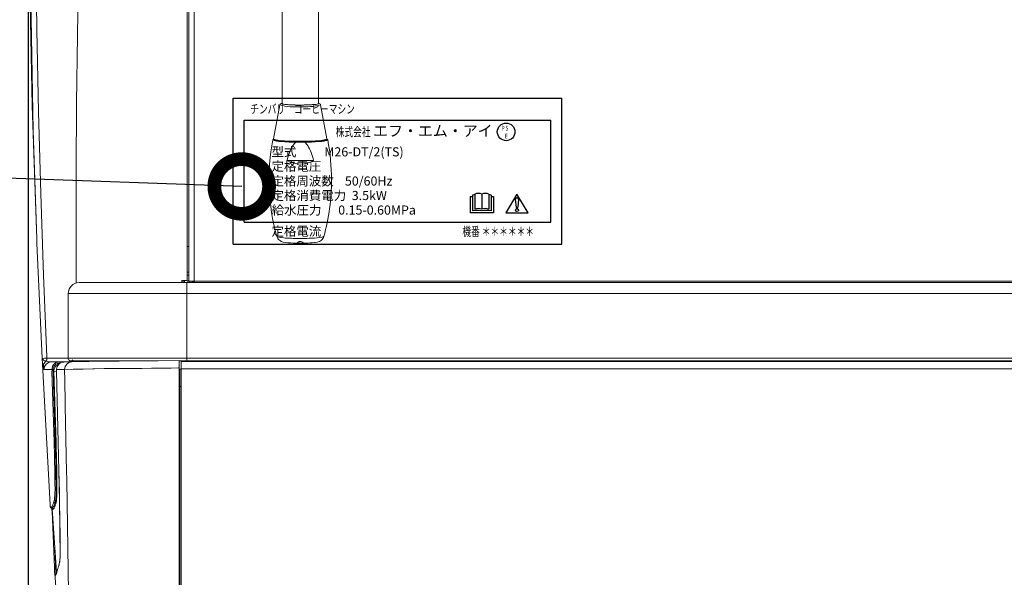
# Model space of a CAD drawing. Extents: x 0 to 4092, y 0 to 2754.
# Drawn here: x 499 to 769, y 883 to 1036 of the extents above; entities that cross this region are included whole.
import ezdxf

# ---------------------------------------------------------------- set-up
doc = ezdxf.new("R2010")
doc.units = 0
doc.header["$PDMODE"] = 3
doc.layers.get('0').update_dxf_attribs({"linetype": 'CONTINUOUS'})
doc.layers.get('DEFPOINTS').update_dxf_attribs({"linetype": 'CONTINUOUS'})
doc.layers.add('SIYOU', color=7, linetype='CONTINUOUS')
doc.layers.add('SUNPOU', color=7, linetype='CONTINUOUS')
doc.styles.add('MtXpl__', font='txt')
doc.styles.get("Standard").update_dxf_attribs({"font": 'romans.shx', "bigfont": 'extfont.shx'})
doc.dimstyles.get("Standard").update_dxf_attribs({"dimscale": 10, "dimtxt": 2, "dimasz": 3, "dimexe": 1, "dimexo": 1, "dimgap": 0.6, "dimtad": 3, "dimdec": 0, "dimzin": 0, "dimdsep": 46, "dimtxsty": 'STANDARD', "dimblk1": 'OPEN', "dimblk2": 'OPEN', "dimsah": 1, "dimcen": 1.5, "dimadec": 0, "dimazin": 0, "dimtfac": 1, "dimtdec": 0, "dimtmove": 0, "dimatfit": 0, "dimldrblk": 'DOTSMALL', "dimfxl": 1, "dimtvp": 1, "dimtolj": 1, "dimtzin": 0, "dimarcsym": 0})
doc.dimstyles.new('STANDARD$0', dxfattribs={"dimscale": 10, "dimtxt": 2, "dimasz": 3, "dimexe": 1, "dimexo": 1, "dimgap": 0.6, "dimtad": 3, "dimdec": 0, "dimzin": 0, "dimdsep": 46, "dimtxsty": 'STANDARD', "dimblk1": 'OPEN', "dimblk2": 'OPEN', "dimsah": 1, "dimcen": 1.5, "dimadec": 0, "dimazin": 0, "dimtfac": 1, "dimtdec": 0, "dimtmove": 0, "dimatfit": 0, "dimldrblk": 'DOTSMALL', "dimfxl": 1, "dimtvp": 1, "dimtolj": 1, "dimtzin": 0, "dimarcsym": 0})

# ---------------------------------------------------------------- blocks, each defined once
blk = doc.blocks.new('_OPEN')
at = {"color": 0, "linetype": 'ByBlock'}
for p, q in [((-1, 0.1667), (0, 0)), ((0, 0), (-1, -0.1667)), ((0, 0), (-1, 0))]:
    blk.add_line(p, q, dxfattribs=at)
blk = doc.blocks.new('*D20')
at = {"layer": 'DEFPOINTS', "color": 0}
for p in [(501.16, 1099.67), (1305.2, 1099.68), (1305.2, 541.63)]:
    blk.add_point(p, dxfattribs=at)
at = {"layer": 'SUNPOU', "color": 0, "linetype": 'ByBlock', "lineweight": -2}
for p, q in [((501.16, 1089.67), (501.16, 531.63)), ((1305.2, 1089.68), (1305.2, 531.63)), ((531.16, 541.63), (1275.2, 541.63))]:
    blk.add_line(p, q, dxfattribs=at)
at = {"layer": 'SUNPOU', "color": 0, "lineweight": -2, "xscale": 30, "yscale": 30, "zscale": 30, "rotation": 180}
blk.add_blockref('_OPEN', (501.16, 541.63), dxfattribs=at)
at = {"layer": 'SUNPOU', "color": 0, "lineweight": -2, "xscale": 30, "yscale": 30, "zscale": 30}
blk.add_blockref('_OPEN', (1305.2, 541.63), dxfattribs=at)
at = {"layer": 'SUNPOU', "color": 0, "insert": (903.18, 557.63), "char_height": 20, "attachment_point": 5}
blk.add_mtext('\\A1;804', dxfattribs=at)
blk = doc.blocks.new('_DotSmall')
at = {"color": 0, "linetype": 'ByBlock', "const_width": 0.5}
blk.add_lwpolyline([(-0.0625, 0, 1), (0.0625, 0, 1)], format="xyb", close=True, dxfattribs=at)

msp = doc.modelspace()

# ---------------------------------------------------------------- linework, layer by layer
at = {"color": 2, "lineweight": 15}
for points in [[(503.49, 1222.24), (502.13, 1177.9), (501.71, 1160.99), (501.21, 1123.89), (501.14, 1086.79), (501.5, 1049.68), (502.31, 1012.59), (503.53, 976.04, 0.000063), (503.58, 974.9), (503.53, 976.04), (502.51, 1005.82)], [(512.12, 943.48), (512.09, 943.48), (512.06, 943.48), (511.9, 943.48), (511.87, 943.47), (511.81, 943.47, 0.000322), (506.32, 943.42), (506.31, 943.8), (505.4, 966.2), (504.64, 988.6), (504.03, 1011), (503.57, 1033.41), (503.25, 1055.82), (503.09, 1077.84), (503.08, 1100.26), (503.26, 1122.67), (503.63, 1145.08), (504.23, 1167.49)], [(514.34, 964.16, -0.01627), (519.61, 1161.1)], [(570.64, 1013.37, 0.29766), (570.13, 1012.87, 0.089074), (575.71, 1012.38, 0.080574), (581.29, 1012.87, 0.303519), (580.72, 1013.35), (580.73, 1013.34), (580.76, 1013.33), (580.77, 1013.33), (580.79, 1013.3), (580.8, 1013.28), (580.8, 1013.25), (580.78, 1013.23), (580.77, 1013.22), (580.74, 1013.21), (580.72, 1013.19), (580.68, 1013.18), (580.66, 1013.16), (580.63, 1013.16), (580.34, 1013.09), (579.94, 1013.03), (579.91, 1013.02), (579.42, 1012.96), (579.3, 1012.96), (578.8, 1012.92), (578.33, 1012.89), (577.83, 1012.87), (577.34, 1012.85), (577.19, 1012.85), (576.7, 1012.84), (576.2, 1012.83), (575.56, 1012.83), (575.07, 1012.83), (574.57, 1012.84), (574.08, 1012.85), (573.6, 1012.87), (573.11, 1012.89), (572.62, 1012.92), (572.5, 1012.93), (572.01, 1012.96), (571.97, 1012.97), (571.48, 1013.03), (571.08, 1013.09), (570.8, 1013.16), (570.77, 1013.16), (570.71, 1013.19), (570.68, 1013.21), (570.67, 1013.21), (570.65, 1013.23), (570.62, 1013.25), (570.62, 1013.28), (570.63, 1013.3), (570.64, 1013.3), (570.66, 1013.33), (570.67, 1013.34), (570.7, 1013.27), (570.8, 1013.18), (571.09, 1013.11), (571.55, 1013.03), (572.05, 1012.97), (572.17, 1012.96), (572.93, 1012.91), (573.44, 1012.88), (573.79, 1012.87), (574.3, 1012.85), (575.31, 1012.84), (576.22, 1012.84), (576.73, 1012.85), (577.23, 1012.85), (577.63, 1012.87), (578.13, 1012.89), (578.49, 1012.91), (579, 1012.95), (579.25, 1012.96), (579.76, 1013.02), (579.87, 1013.03), (580.34, 1013.11), (580.63, 1013.18), (580.72, 1013.27)], [(575.18, 974.96), (575.12, 974.96), (575.1, 974.97), (575.07, 974.98), (575.05, 974.98), (575.02, 974.99), (574.98, 975.02), (574.97, 975.05), (574.96, 974.97), (574.38, 974.98), (573.74, 975), (573.1, 975.03), (572.91, 975.04), (572.27, 975.09), (571.64, 975.17), (571.06, 975.27), (570.45, 975.47), (570.25, 975.57), (569.75, 975.98), (569.55, 976.22), (569.28, 976.81, -0.116272), (568.2, 1003.31)], [(583.22, 1003.31), (583.12, 1003.19), (582.99, 1003.14), (582.79, 1003.08), (582.24, 1002.97), (581.61, 1002.89), (581.48, 1002.88), (580.84, 1002.82), (580.54, 1002.8), (579.9, 1002.75), (579.44, 1002.73), (578.8, 1002.7), (578.16, 1002.68), (577.53, 1002.66), (576.93, 1002.65), (577.14, 1002.46), (577.51, 1002.04), (577.83, 1001.57), (577.98, 1001.33), (578.24, 1000.84), (578.48, 1000.33), (578.69, 999.81), (578.88, 999.29), (579.05, 998.75), (579.2, 998.21), (579.37, 997.66, -0.275888), (572.08, 997.66), (572.08, 997.66), (572.22, 998.21), (572.37, 998.75), (572.54, 999.29), (572.73, 999.81), (572.94, 1000.33), (573.06, 1000.59), (573.31, 1001.09), (573.59, 1001.57), (573.74, 1001.81), (574.09, 1002.26), (574.49, 1002.65)], [(576.24, 974.96), (576.29, 974.96), (576.35, 974.97), (576.37, 974.98), (576.39, 974.99), (576.4, 974.99), (576.42, 975.01), (576.45, 975.03), (576.46, 975.05), (576.46, 974.97), (577.1, 974.98), (577.74, 975), (578.32, 975.03), (578.96, 975.08), (579.59, 975.14), (579.78, 975.17), (580.36, 975.27), (580.97, 975.46), (580.97, 975.46), (581.51, 975.81), (581.68, 975.98), (582.03, 976.51), (582.14, 976.81, 0.068168), (584.27, 992.35, 0.047442), (583.22, 1003.31), (583.21, 1003.32), (583.2, 1003.35), (583.19, 1003.36), (583.16, 1003.37), (583.16, 1003.38), (583.14, 1003.39), (583.12, 1003.41), (583.1, 1003.42), (583.08, 1003.43), (583.06, 1003.44), (583.03, 1003.44)], [(503.58, 974.9), (505, 943.41, 0.220356), (506, 942.63, 0.214392), (505.33, 941.05)], [(515.13, 964.16, 0.41385), (512.13, 961.15), (512.13, 943.42, 0.723365), (513.39, 943.01)], [(506, 942.63, 0.216609), (506.32, 943.41, 0.024376), (504.98, 943.38)], [(507.82, 941.14, 0.103719), (507.68, 940.35, -0.000831), (505.52, 940.31), (505.48, 940.37), (505.45, 940.44), (505.43, 940.51), (505.42, 940.59), (505.4, 940.67), (505.39, 940.75), (505.38, 940.81), (505.36, 940.88), (505.35, 940.96), (505.34, 941.04), (505.33, 941.05), (505.29, 941.28), (505.25, 941.52), (505.2, 941.74), (505.17, 941.98), (505.13, 942.21), (505.09, 942.44), (505.05, 942.67), (505.03, 942.91), (505.02, 942.96), (504.99, 943.19), (505, 943.41), (507.21, 903.25), (507.31, 902.5), (507.62, 902.21, 0.003007), (507.71, 901.44), (508.36, 886.14), (508.36, 886.05), (508.37, 886.04), (508.37, 885.98), (508.37, 885.97), (508.37, 885.9), (508.38, 885.75), (508.39, 885.6), (508.39, 885.46), (508.4, 885.37), (508.4, 885.22), (508.41, 885.07), (508.41, 884.93), (508.42, 884.78), (508.43, 884.63), (508.44, 884.43), (508.44, 884.41), (508.45, 884.37), (508.45, 884.32), (508.45, 884.28), (508.45, 884.26), (508.46, 884.16), (508.47, 884.12), (508.48, 884.03), (508.5, 883.96), (508.51, 883.93), (508.58, 883.86), (508.6, 883.86), (508.68, 883.94), (508.74, 884.02), (508.78, 884.12), (508.82, 884.2), (508.84, 884.26), (508.87, 884.36), (508.91, 884.45), (508.95, 884.56), (508.98, 884.65, -0.002424), (509.14, 885.15)], [(507.49, 942.41), (509.66, 942.41, 0.077458), (508.94, 942.27)], [(509.66, 942.05), (509.66, 942.23), (509.66, 942.28), (509.66, 942.37), (509.61, 942.45, -0.00326), (507.93, 942.42), (507.75, 942.42), (507.71, 942.42), (507.62, 942.42), (507.57, 942.41)], [(507.94, 941.39), (507.94, 941.39, -0.097757), (508.48, 942)], [(509.39, 941.74), (509.32, 941.71), (509.17, 941.63), (509.01, 941.52), (508.87, 941.41), (508.74, 941.27), (508.62, 941.13), (508.52, 940.98), (508.42, 940.82), (508.38, 940.73), (508.31, 940.56), (508.26, 940.39), (508.25, 940.33, 0.07484), (508.2, 939.84)], [(510.94, 942.41), (510.93, 942.39, 0.408412), (508.96, 940.39), (508.96, 940.35), (508.96, 940.31), (508.97, 940.26), (508.97, 940.02), (508.97, 939.97), (508.97, 939.88)], [(508.28, 903.85), (508.3, 903.83), (508.32, 903.81), (508.34, 903.8), (508.37, 903.79), (508.39, 903.78), (508.41, 903.77), (508.44, 903.76), (508.46, 903.76), (508.49, 903.76), (508.51, 903.75), (508.51, 903.75), (508.52, 903.77), (508.53, 903.79), (508.54, 903.81), (508.55, 903.83), (508.55, 903.85), (508.55, 903.85), (508.56, 903.89), (508.58, 903.92), (508.59, 903.94), (508.6, 903.99), (508.63, 904.12), (508.65, 904.2), (508.67, 904.29), (508.68, 904.38), (508.7, 904.47), (508.7, 904.56), (508.72, 904.65), (508.72, 904.74), (508.74, 904.87), (508.81, 906.34), (508.83, 907.81), (508.81, 909.29), (508.79, 910.71), (508.78, 912.18), (508.75, 913.66), (508.72, 915.13), (508.7, 916.6), (508.66, 918.07), (508.61, 919.54, -0.005047), (508.59, 920.27)], [(508.32, 919.54), (508.33, 919.24), (508.37, 917.76), (508.4, 916.28), (508.43, 914.81), (508.45, 913.33), (508.47, 911.86), (508.49, 910.38), (508.51, 908.9), (508.53, 907.73), (508.51, 906.25), (508.4, 904.78), (508.39, 904.73), (508.38, 904.65), (508.36, 904.58), (508.36, 904.5), (508.35, 904.48), (508.33, 904.41), (508.3, 904.26), (508.27, 904.19), (508.25, 904.12), (508.22, 904.04, -0.012321), (507.91, 903.3, -0.082828), (507.48, 902.53), (507.47, 902.52), (507.45, 902.5), (507.43, 902.49), (507.42, 902.49), (507.38, 902.49), (507.37, 902.49), (507.36, 902.5), (507.34, 902.51)], [(509.73, 906.51, -0.000241), (509.75, 905.51, 0.001246), (509.78, 904.22), (509.91, 888.88), (509.92, 889.15), (509.93, 889.45), (509.93, 889.47), (509.93, 889.76), (509.94, 890.05), (509.94, 890.35), (509.94, 890.64), (509.94, 891.82)], [(507.73, 902.73), (507.74, 902.68), (507.74, 902.62), (507.75, 902.57), (507.75, 902.52), (507.75, 902.47), (507.76, 902.41), (507.77, 902.31), (507.77, 902.29), (507.78, 902.23), (507.78, 902.2), (507.78, 902.18), (507.79, 902.17), (507.79, 902.15), (507.79, 902.15), (507.79, 902.13), (507.8, 902.11), (507.8, 902.1), (507.8, 902.08), (507.81, 902.06), (507.81, 902.05), (507.92, 901.94), (507.9, 901.94), (507.89, 901.95), (507.88, 901.95), (507.86, 901.96), (507.85, 901.97), (507.85, 901.99), (507.84, 901.99), (507.83, 902.02), (507.82, 902.03), (507.78, 902.13), (508.9, 884.89, 0.024822), (508.93, 884.57)], [(508.71, 885.26, -0.007697), (508.69, 885.94), (508.68, 885.97), (508.68, 886.08), (508.68, 886.11), (508.68, 886.22, -0.000623), (508.46, 891.65)], [(509.32, 885.75), (509.33, 885.78), (509.37, 885.94), (509.5, 886.38), (509.54, 886.53), (509.58, 886.69), (509.62, 886.84), (509.66, 887), (509.7, 887.16), (509.75, 887.31), (509.76, 887.36), (509.78, 887.43), (509.79, 887.46), (509.81, 887.54), (509.82, 887.62), (509.83, 887.69), (509.84, 887.77), (509.85, 887.84), (509.86, 887.93), (509.86, 888), (509.87, 888.09, 0.005428), (509.91, 888.81), (509.76, 887.4)]]:
    msp.add_lwpolyline(points, format="xyb", dxfattribs=at)
for points in [[(545.17, 964.54), (545.17, 1201.16)], [(544.74, 964.72), (544.74, 1198.09)], [(546.67, 964.54), (546.67, 1194.84)], [(502.51, 1005.82), (501.18, 1082.77)], [(574.49, 1002.65), (573.9, 1002.66), (573.25, 1002.68), (572.62, 1002.7), (571.98, 1002.73), (571.52, 1002.76), (570.88, 1002.8), (570.57, 1002.82), (569.94, 1002.88), (569.81, 1002.89), (569.18, 1002.97), (568.63, 1003.08), (568.43, 1003.13), (568.3, 1003.19), (568.2, 1003.31), (568.2, 1003.32), (568.22, 1003.35), (568.23, 1003.36), (568.26, 1003.37), (568.26, 1003.38), (568.28, 1003.39), (568.3, 1003.41), (568.33, 1003.42), (568.34, 1003.43), (568.37, 1003.44), (568.38, 1003.44)], [(568.39, 1003.44), (568.51, 1003.27), (568.67, 1003.19), (568.87, 1003.12), (569.12, 1003.06), (569.42, 1003), (569.79, 1002.95), (569.95, 1002.93), (570.69, 1002.86), (570.76, 1002.85), (571.5, 1002.79), (572.25, 1002.75), (573, 1002.72), (573.47, 1002.71), (574.21, 1002.69), (574.96, 1002.68), (575.71, 1002.67), (576.19, 1002.67), (576.93, 1002.68), (577.68, 1002.7), (578.43, 1002.72), (578.5, 1002.73), (579.24, 1002.76), (579.99, 1002.8), (580.74, 1002.86), (580.89, 1002.87), (581.63, 1002.95), (581.99, 1003), (582.3, 1003.06), (582.56, 1003.12), (582.75, 1003.19), (582.91, 1003.27), (583.02, 1003.44)], [(569.38, 1003.21), (569.32, 1003.22), (569.22, 1003.24), (569.13, 1003.25), (569.03, 1003.27), (568.95, 1003.29), (568.86, 1003.31), (568.76, 1003.33), (568.75, 1003.33), (568.65, 1003.36), (568.57, 1003.39), (568.53, 1003.41), (568.44, 1003.46)], [(582.98, 1003.46), (582.94, 1003.43), (582.86, 1003.39), (582.84, 1003.39), (582.75, 1003.36), (582.66, 1003.33), (582.57, 1003.31), (582.48, 1003.29), (582.39, 1003.27), (582.33, 1003.26), (582.24, 1003.24), (582.14, 1003.23), (582.05, 1003.21)], [(581.83, 1003.19), (581.27, 1003.12), (580.66, 1003.06), (580.4, 1003.05), (579.8, 1003), (579.19, 1002.97), (578.77, 1002.95), (578.16, 1002.93), (577.55, 1002.92), (576.93, 1002.9), (576.32, 1002.9), (575.71, 1002.9), (575.3, 1002.9), (574.69, 1002.9), (574.07, 1002.91), (573.46, 1002.92), (572.85, 1002.94), (572.24, 1002.97), (571.99, 1002.98), (571.38, 1003.02), (570.76, 1003.06), (570.2, 1003.11), (569.59, 1003.19)], [(569.28, 976.81), (569.32, 976.76), (569.43, 976.7), (569.81, 976.6), (570.42, 976.51), (570.57, 976.49), (571.21, 976.42), (571.54, 976.39), (572.19, 976.35), (572.64, 976.33), (573.29, 976.3), (573.76, 976.29), (574.41, 976.27), (575.06, 976.27), (575.71, 976.27)], [(575.71, 976.27), (576.18, 976.27), (576.83, 976.27), (577.49, 976.28), (578.13, 976.3), (578.59, 976.32), (579.23, 976.35), (579.56, 976.37), (580.2, 976.42), (580.36, 976.43), (581.01, 976.5), (581.61, 976.6), (581.99, 976.7), (582.1, 976.76), (582.14, 976.81)], [(574.96, 975.07), (574.96, 975.1), (575.01, 975.18), (575.03, 975.19), (575.1, 975.25), (575.17, 975.29), (575.2, 975.31), (575.28, 975.34), (575.36, 975.37), (575.45, 975.39), (575.53, 975.4), (575.63, 975.41), (575.71, 975.42), (575.74, 975.42), (575.83, 975.41), (576, 975.38), (576.09, 975.36), (576.17, 975.33), (576.27, 975.28), (576.34, 975.24), (576.41, 975.18), (576.43, 975.15), (576.46, 975.07)], [(575.18, 974.96), (574.96, 974.97)], [(576.24, 974.97), (576.18, 974.97), (576.16, 974.97), (576.13, 974.97), (576.12, 974.97), (576.04, 974.97), (576, 974.98), (575.97, 974.98), (575.94, 974.98), (575.48, 974.98), (575.45, 974.98), (575.41, 974.97), (575.3, 974.97), (575.29, 974.97), (575.26, 974.97), (575.24, 974.97), (575.18, 974.97)], [(576.46, 974.97), (576.24, 974.96)], [(543.24, 964.15), (543.24, 964.72)], [(543.67, 964.11), (543.67, 964.72)], [(543.96, 964.11), (543.96, 964.72)], [(544.66, 964.15), (544.66, 942.72)], [(544.91, 964.54), (544.91, 964.15)], [(545.44, 964.57), (545.44, 964.15)], [(509.39, 941.74), (509.54, 941.81)], [(509.66, 942.05), (509.68, 942.05), (509.7, 942.06), (509.85, 942.06)], [(514.53, 942.5), (514.53, 942.72)], [(515, 942.51), (515, 942.72)], [(542.54, 940.62), (542.54, 942.83)], [(543.06, 840), (543.06, 942.52)], [(543.24, 942.57), (543.24, 942.73)], [(543.67, 942.72), (543.67, 942.56)], [(545.17, 942.72), (545.17, 942.56)], [(545.92, 942.72), (545.92, 942.56)], [(561.02, 942.72), (561.02, 942.57)], [(507.98, 940.29), (507.98, 940.39), (507.98, 940.43), (507.99, 940.48), (507.99, 940.53), (507.99, 940.58), (508, 940.62), (508.01, 940.67), (508.02, 940.71), (508.03, 940.76)], [(512.25, 879.2), (512.16, 885.32), (512.06, 891.43), (511.95, 897.55), (511.72, 909.79), (511.6, 915.91), (511.48, 922.03), (511.42, 925.06), (511.31, 931.17), (511.21, 937.29), (511.15, 940.38)], [(542.54, 940.78), (542.48, 940.78), (542.46, 940.78), (542.36, 940.78), (542.3, 940.77), (542.28, 940.77)], [(542.54, 840.02), (542.54, 940.62)], [(542.73, 846.22), (542.73, 940.42)], [(542.73, 935.69), (542.72, 935.69), (542.7, 935.69), (542.62, 935.69), (542.6, 935.69), (542.57, 935.7), (542.55, 935.7), (542.53, 935.69)], [(508.8, 920.28), (508.85, 918.62), (508.9, 916.95), (508.94, 915.26), (508.98, 913.58), (509.01, 911.91), (509.01, 911.86), (509.02, 910.18), (509.03, 908.5), (509.03, 906.82), (509.02, 906.06), (508.93, 904.38), (508.74, 903.5), (508.68, 903.34), (508.61, 903.17), (508.54, 903), (508.47, 902.84), (508.4, 902.67), (508.33, 902.51), (508.25, 902.35), (508.17, 902.2), (508.07, 902.05), (508.07, 902.05), (507.93, 901.94)], [(508.29, 920.42), (508.29, 920.31), (508.29, 920.29), (508.29, 920.26)], [(509.58, 912.55), (509.78, 904.22)], [(507.21, 903.25), (507.21, 903.22), (507.22, 903.15), (507.23, 903.09), (507.24, 902.95), (507.24, 902.92), (507.24, 902.79), (507.26, 902.72), (507.27, 902.66), (507.29, 902.6)], [(508.44, 884.43), (510.7, 855.48)]]:
    msp.add_lwpolyline(points, dxfattribs=at)
at = {"color": 2, "lineweight": 18}
for points in [[(570.7, 1172.22), (570.7, 1013.38)], [(580.72, 1172.22), (580.72, 1013.38)], [(568.39, 1003.54), (570.13, 1012.87)], [(583.02, 1003.54), (581.29, 1012.87)], [(576.93, 1002.65), (574.49, 1002.65)], [(572.08, 997.66), (579.34, 997.66)], [(545.17, 967.05), (544.74, 967.05)], [(544.74, 966.18), (545.17, 966.18)], [(515.13, 964.15), (1291.23, 964.15)], [(546.67, 964.54), (545.18, 964.54)], [(542.53, 942.83), (509.66, 942.41)], [(513.12, 942.41), (510.95, 942.41)], [(536.82, 942.72), (512.9, 942.72)], [(1263.73, 942.72), (542.62, 942.72)], [(1263.29, 942.57), (543.06, 942.57)], [(563.03, 942.72), (563.03, 942.56)], [(610.26, 942.72), (610.26, 942.56)], [(612.26, 942.72), (612.26, 942.56)], [(508.94, 884.58), (508.8, 884.19)]]:
    msp.add_lwpolyline(points, dxfattribs=at)
at = {"color": 2, "lineweight": 9}
for points in [[(569.56, 1003.19), (569.38, 1003.22)], [(581.86, 1003.19), (582.05, 1003.22)], [(544.74, 964.72), (543.24, 964.72)], [(544.92, 964.65), (544.93, 964.64), (544.96, 964.63), (544.99, 964.62), (545.01, 964.62), (545.03, 964.62), (545.04, 964.62), (545.06, 964.61), (545.11, 964.6), (545.14, 964.6), (545.16, 964.59)], [(545.92, 964.53), (545.96, 964.52), (546.12, 964.49), (546.2, 964.47), (546.24, 964.46), (546.32, 964.44), (546.41, 964.42), (546.49, 964.39), (546.56, 964.35), (546.62, 964.3), (546.66, 964.24)], [(546.67, 964.54), (1259.69, 964.54)], [(508.98, 939.85), (508.2, 939.84)], [(511.15, 940.38), (513.54, 940.45), (516.2, 940.47), (518.86, 940.53), (519.36, 940.54), (522.02, 940.58), (529.18, 940.62), (531.85, 940.65), (532.33, 940.65), (534.99, 940.68), (537.65, 940.71), (540.31, 940.75), (542.28, 940.77)], [(511.17, 940.42), (511.17, 940.4)], [(542.73, 940.42), (543.06, 940.4)], [(1263.29, 940.52), (543.06, 940.52)], [(542.73, 935.69), (543.06, 935.69)], [(508.32, 919.54), (508.29, 920.26)], [(508.59, 920.36), (508.8, 920.36)], [(509.58, 912.55), (509.73, 906.51)], [(508.21, 903.01), (508.36, 903.36), (508.46, 903.61)], [(508.74, 903.75), (508.52, 903.75)], [(509.79, 904.07), (509.88, 899.14), (509.93, 894.91), (509.95, 891.82)], [(507.69, 902.2), (507.7, 902.2), (507.78, 902.24), (507.85, 902.32), (507.91, 902.41), (508.05, 902.67), (508.1, 902.76), (508.18, 902.92), (508.21, 903.01)], [(507.71, 902.2), (508.17, 902.2)], [(508.07, 902.06), (507.91, 902.05)], [(508.71, 885.27), (508.72, 885.09), (508.74, 884.8)], [(509.14, 885.15), (509.32, 885.75)], [(508.8, 884.28), (508.74, 884.28), (508.7, 884.28), (508.65, 884.26), (508.62, 884.24), (508.59, 884.22), (508.58, 884.2), (508.56, 884.16), (508.56, 884.12), (508.56, 884.07), (508.58, 884.03)]]:
    msp.add_lwpolyline(points, dxfattribs=at)
at = {"color": 2, "lineweight": 5}
for points in [[(504.97, 943.41), (503.57, 974.9)], [(544.74, 974.07), (545.17, 974.07)], [(508.8, 920.28), (508.2, 939.85)], [(508.97, 939.88), (509.58, 912.55)]]:
    msp.add_lwpolyline(points, dxfattribs=at)
at = {"color": 2, "lineweight": 9}
for points in [[(512.13, 961.15), (1294.13, 961.15, 0.414401), (1291.23, 964.15)], [(505.52, 940.41, -0.40878), (507.49, 942.41), (507.48, 942.41, -0.077614), (506, 942.63)], [(508.78, 941.79, -0.136069), (509.66, 942.05), (509.66, 942.06)], [(513.12, 942.41, 0.409083), (511.15, 940.38), (510.89, 940.38), (508.96, 940.36)], [(1292.96, 943.01, 0.718604), (1294.23, 943.42), (512.23, 943.42)]]:
    msp.add_lwpolyline(points, format="xyb", dxfattribs=at)
at = {"color": 2, "lineweight": 15}
msp.add_lwpolyline([(507.99, 939.84), (508.59, 920.36), (508.57, 920.36), (508.51, 920.36), (508.49, 920.36), (508.42, 920.36), (508.39, 920.37), (508.35, 920.37), (508.34, 920.38), (508.34, 920.39), (508.29, 920.42), (507.69, 939.83, -0.003444), (507.74, 940.31), (507.76, 940.3), (507.82, 940.29), (507.98, 940.29, 0.007404)], format="xyb", close=True, dxfattribs=at)
for centre, radius, start, end in [((509.76, 940.27), 1.81, 123.3437, 150.4605), ((511.63, 884.91), 2.9, 182.2614, 192.4747)]:
    msp.add_arc(centre, radius, start, end, dxfattribs=at)
at = {"color": 2, "lineweight": 9}
for centre, radius, start, end in [((509.9, 940.27), 1.94, 152.577, 165.348), ((509.8, 903.17), 1.41, 155.3187, 161.6784)]:
    msp.add_arc(centre, radius, start, end, dxfattribs=at)
for points in [[(507.41, 942.41), (507.43, 942.41), (507.46, 942.41), (507.49, 942.41)], [(505.52, 940.41), (505.52, 940.38), (505.52, 940.34), (505.52, 940.31)]]:
    msp.add_open_spline(points, degree=3, dxfattribs=at)
at = {"color": 2, "lineweight": 15}
for points in [[(507.94, 941.39), (507.9, 941.31), (507.85, 941.23), (507.82, 941.14)], [(508.94, 942.27), (508.78, 942.2), (508.62, 942.11), (508.48, 942)]]:
    msp.add_open_spline(points, degree=3, dxfattribs=at)
at = {"layer": 'SIYOU', "color": 250}
for p, q in [((557.34, 1014.72), (647.34, 1014.72)), ((557.34, 974.72), (557.34, 1014.72)), ((647.34, 974.72), (647.34, 1014.72)), ((560.34, 1008.72), (644.34, 1008.72)), ((560.34, 980.72), (560.34, 1008.72)), ((644.34, 980.72), (644.34, 1008.72)), ((622.24, 987.8), (622.88, 987.8)), ((622.24, 987.8), (622.24, 983.32)), ((622.88, 988.12), (622.88, 983.8)), ((623.52, 988.44), (623.52, 984.28)), ((625.44, 988.44), (625.44, 984.28)), ((627.36, 988.44), (627.36, 984.28)), ((628, 988.12), (628, 983.8)), ((628, 987.8), (628.64, 987.8)), ((628.64, 987.8), (628.64, 983.32)), ((635.06, 988.45), (632.04, 983.32)), ((638.08, 983.32), (635.06, 988.45)), ((634.61, 986.91), (634.82, 984.87)), ((635.52, 986.96), (635.31, 984.87)), ((628.64, 983.32), (622.24, 983.32)), ((632.04, 983.32), (638.08, 983.32)), ((560.34, 980.72), (644.34, 980.72)), ((557.34, 974.72), (647.34, 974.72))]:
    msp.add_line(p, q, dxfattribs=at)
for points in [[(635.52, 986.96, 0), (635.52, 986.97, 0), (635.52, 986.98, 0), (635.52, 986.99, 0), (635.52, 987, 0), (635.52, 987.01, 0), (635.52, 987.02, 0), (635.52, 987.03, 0), (635.51, 987.04, 0), (635.51, 987.05, 0), (635.51, 987.06, 0), (635.5, 987.07, 0), (635.5, 987.08, 0), (635.5, 987.09, 0), (635.49, 987.1, 0), (635.49, 987.11, 0), (635.49, 987.12, 0), (635.48, 987.13, 0), (635.48, 987.14, 0), (635.47, 987.14, 0), (635.46, 987.15, 0), (635.46, 987.16, 0), (635.45, 987.17, 0), (635.45, 987.18, 0), (635.44, 987.19, 0), (635.43, 987.2, 0), (635.43, 987.2, 0), (635.42, 987.21, 0), (635.41, 987.22, 0), (635.4, 987.23, 0), (635.4, 987.24, 0), (635.39, 987.24, 0), (635.38, 987.25, 0), (635.37, 987.26, 0), (635.36, 987.26, 0), (635.35, 987.27, 0), (635.34, 987.28, 0), (635.33, 987.28, 0), (635.32, 987.29, 0), (635.32, 987.29, 0), (635.31, 987.3, 0), (635.3, 987.3, 0), (635.29, 987.31, 0), (635.27, 987.31, 0), (635.26, 987.32, 0), (635.25, 987.32, 0), (635.24, 987.33, 0), (635.23, 987.33, 0), (635.22, 987.33, 0), (635.21, 987.34, 0), (635.2, 987.34, 0), (635.19, 987.34, 0), (635.18, 987.35, 0), (635.17, 987.35, 0), (635.15, 987.35, 0), (635.14, 987.35, 0), (635.13, 987.35, 0), (635.12, 987.36, 0), (635.11, 987.36, 0), (635.1, 987.36, 0), (635.08, 987.36, 0), (635.07, 987.36, 0), (635.06, 987.36, 0), (635.05, 987.36, 0), (635.04, 987.36, 0), (635.03, 987.36, 0), (635.01, 987.36, 0), (635, 987.36, 0), (634.99, 987.35, 0), (634.98, 987.35, 0), (634.97, 987.35, 0), (634.96, 987.35, 0), (634.95, 987.35, 0), (634.93, 987.34, 0), (634.92, 987.34, 0), (634.91, 987.34, 0), (634.9, 987.33, 0), (634.89, 987.33, 0), (634.88, 987.33, 0), (634.87, 987.32, 0), (634.86, 987.32, 0), (634.85, 987.31, 0), (634.84, 987.31, 0), (634.83, 987.3, 0), (634.82, 987.3, 0), (634.81, 987.29, 0), (634.8, 987.29, 0), (634.79, 987.28, 0), (634.78, 987.27, 0), (634.77, 987.27, 0), (634.76, 987.26, 0), (634.75, 987.25, 0), (634.74, 987.25, 0), (634.74, 987.24, 0), (634.73, 987.23, 0), (634.72, 987.23, 0), (634.71, 987.22, 0), (634.7, 987.21, 0), (634.7, 987.2, 0), (634.69, 987.19, 0), (634.68, 987.19, 0), (634.68, 987.18, 0), (634.67, 987.17, 0), (634.67, 987.16, 0), (634.66, 987.15, 0), (634.65, 987.14, 0), (634.65, 987.13, 0), (634.64, 987.12, 0), (634.64, 987.12, 0), (634.63, 987.11, 0), (634.63, 987.1, 0), (634.63, 987.09, 0), (634.62, 987.08, 0), (634.62, 987.07, 0), (634.62, 987.06, 0), (634.61, 987.05, 0), (634.61, 987.04, 0), (634.61, 987.03, 0), (634.61, 987.02, 0), (634.61, 987.01, 0), (634.61, 987, 0), (634.6, 986.99, 0), (634.6, 986.98, 0), (634.6, 986.97, 0), (634.6, 986.96, 0), (634.6, 986.95, 0), (634.6, 986.94, 0), (634.61, 986.93, 0), (634.61, 986.92, 0)], [(634.82, 984.88, 0), (634.82, 984.87, 0), (634.82, 984.87, 0), (634.82, 984.86, 0), (634.82, 984.86, 0), (634.82, 984.85, 0), (634.82, 984.85, 0), (634.82, 984.84, 0), (634.82, 984.84, 0), (634.82, 984.83, 0), (634.83, 984.83, 0), (634.83, 984.82, 0), (634.83, 984.82, 0), (634.83, 984.81, 0), (634.83, 984.81, 0), (634.84, 984.8, 0), (634.84, 984.8, 0), (634.84, 984.79, 0), (634.84, 984.79, 0), (634.85, 984.78, 0), (634.85, 984.78, 0), (634.85, 984.78, 0), (634.86, 984.77, 0), (634.86, 984.77, 0), (634.86, 984.76, 0), (634.87, 984.76, 0), (634.87, 984.75, 0), (634.87, 984.75, 0), (634.88, 984.75, 0), (634.88, 984.74, 0), (634.88, 984.74, 0), (634.89, 984.74, 0), (634.89, 984.73, 0), (634.9, 984.73, 0), (634.9, 984.73, 0), (634.91, 984.72, 0), (634.91, 984.72, 0), (634.92, 984.72, 0), (634.92, 984.71, 0), (634.92, 984.71, 0), (634.93, 984.71, 0), (634.93, 984.7, 0), (634.94, 984.7, 0), (634.94, 984.7, 0), (634.95, 984.7, 0), (634.95, 984.69, 0), (634.96, 984.69, 0), (634.96, 984.69, 0), (634.97, 984.69, 0), (634.98, 984.69, 0), (634.98, 984.68, 0), (634.99, 984.68, 0), (634.99, 984.68, 0), (635, 984.68, 0), (635, 984.68, 0), (635.01, 984.68, 0), (635.01, 984.68, 0), (635.02, 984.68, 0), (635.03, 984.68, 0), (635.03, 984.67, 0), (635.04, 984.67, 0), (635.04, 984.67, 0), (635.05, 984.67, 0), (635.05, 984.67, 0), (635.06, 984.67, 0), (635.07, 984.67, 0), (635.07, 984.67, 0), (635.08, 984.67, 0), (635.08, 984.67, 0), (635.09, 984.67, 0), (635.09, 984.67, 0), (635.1, 984.68, 0), (635.11, 984.68, 0), (635.11, 984.68, 0), (635.12, 984.68, 0), (635.12, 984.68, 0), (635.13, 984.68, 0), (635.13, 984.68, 0), (635.14, 984.68, 0), (635.15, 984.69, 0), (635.15, 984.69, 0), (635.16, 984.69, 0), (635.16, 984.69, 0), (635.17, 984.69, 0), (635.17, 984.7, 0), (635.18, 984.7, 0), (635.18, 984.7, 0), (635.19, 984.7, 0), (635.19, 984.71, 0), (635.2, 984.71, 0), (635.2, 984.71, 0), (635.21, 984.71, 0), (635.21, 984.72, 0), (635.22, 984.72, 0), (635.22, 984.72, 0), (635.22, 984.73, 0), (635.23, 984.73, 0), (635.23, 984.73, 0), (635.24, 984.74, 0), (635.24, 984.74, 0), (635.25, 984.74, 0), (635.25, 984.75, 0), (635.25, 984.75, 0), (635.26, 984.76, 0), (635.26, 984.76, 0), (635.26, 984.76, 0), (635.27, 984.77, 0), (635.27, 984.77, 0), (635.27, 984.78, 0), (635.28, 984.78, 0), (635.28, 984.79, 0), (635.28, 984.79, 0), (635.28, 984.8, 0), (635.29, 984.8, 0), (635.29, 984.8, 0), (635.29, 984.81, 0), (635.29, 984.81, 0), (635.3, 984.82, 0), (635.3, 984.82, 0), (635.3, 984.83, 0), (635.3, 984.83, 0), (635.3, 984.84, 0), (635.3, 984.84, 0), (635.3, 984.85, 0), (635.31, 984.85, 0), (635.31, 984.86, 0), (635.31, 984.86, 0), (635.31, 984.87, 0), (635.31, 984.87, 0)]]:
    msp.add_polyline3d(points, dxfattribs=at)
for centre, radius in [((632.09, 1005.48), 2.41), ((635.06, 984.05), 0.41)]:
    msp.add_circle(centre, radius, dxfattribs=at)
for centre, radius, start, end in [((624.16, 983.08), 5.2, 97.0697, 104.25), ((624.48, 985.64), 2.96, 71.0754, 108.9246), ((626.4, 985.64), 2.96, 71.0754, 108.9246), ((626.72, 983.08), 5.2, 75.75, 82.9303), ((624.48, 981.48), 2.96, 71.0754, 108.9246), ((626.4, 981.48), 2.96, 71.0754, 108.9246), ((624.16, 978.76), 5.2, 75.75, 104.25), ((626.72, 978.76), 5.2, 75.75, 104.25)]:
    msp.add_arc(centre, radius, start, end, dxfattribs=at)

# ---------------------------------------------------------------- texts
at = {"layer": 'SIYOU', "color": 250, "style": 'MtXpl__', "width": 0.7}
for s, p in [('チンバリ\u3000コーヒーマシン', (562.01, 1010.51)), ('株式会社 ', (585.41, 1004.25)), ('機番 ＊＊＊＊＊＊', (620.1, 976.94))]:
    msp.add_text(s, height=2.5, dxfattribs=at).set_placement(p)
at = {"layer": 'SIYOU', "color": 250, "style": 'MtXpl__'}
for s, height, p in [('エフ・エム・アイ', 3, (595.65, 1004.25)), ('型式          M26-DT/2(TS)', 2.5, (567.82, 998.76)), ('定格電圧      ', 2.5, (567.82, 994.8)), ('定格周波数    50/60Hz', 2.5, (567.82, 990.76)), ('定格消費電力  3.5kW', 2.5, (567.82, 986.79)), ('給水圧力      0.15-0.60MPa', 2.5, (567.87, 982.8)), ('定格電流      ', 2.5, (567.82, 977.01))]:
    msp.add_text(s, height=height, dxfattribs=at).set_placement(p)
at = {"layer": 'SIYOU', "color": 250, "width": 0.7}
for s, p in [('P S', (630.88, 1005.84)), ('E', (631.79, 1003.68))]:
    msp.add_text(s, height=1.3, dxfattribs=at).set_placement(p)

# ---------------------------------------------------------------- dimensions: what is measured, and where the dimension line sits
at = {"layer": 'SUNPOU'}
dim = msp.add_linear_dim(base=(1305.2, 541.63), p1=(501.16, 1099.67), p2=(1305.2, 1099.68), dimstyle='STANDARD$0', override={"dimpost": '', "dimarcsym": 1}, dxfattribs=at)
dim.commit()
dim.dimension.update_dxf_attribs({"geometry": '*D20', "text_midpoint": (903.18, 557.63)})

# ---------------------------------------------------------------- leaders
msp.add_leader([(559.66, 990.52), (448.3, 994.41)], dimstyle='STANDARD', dxfattribs=at)

doc.saveas('drawing.dxf')
